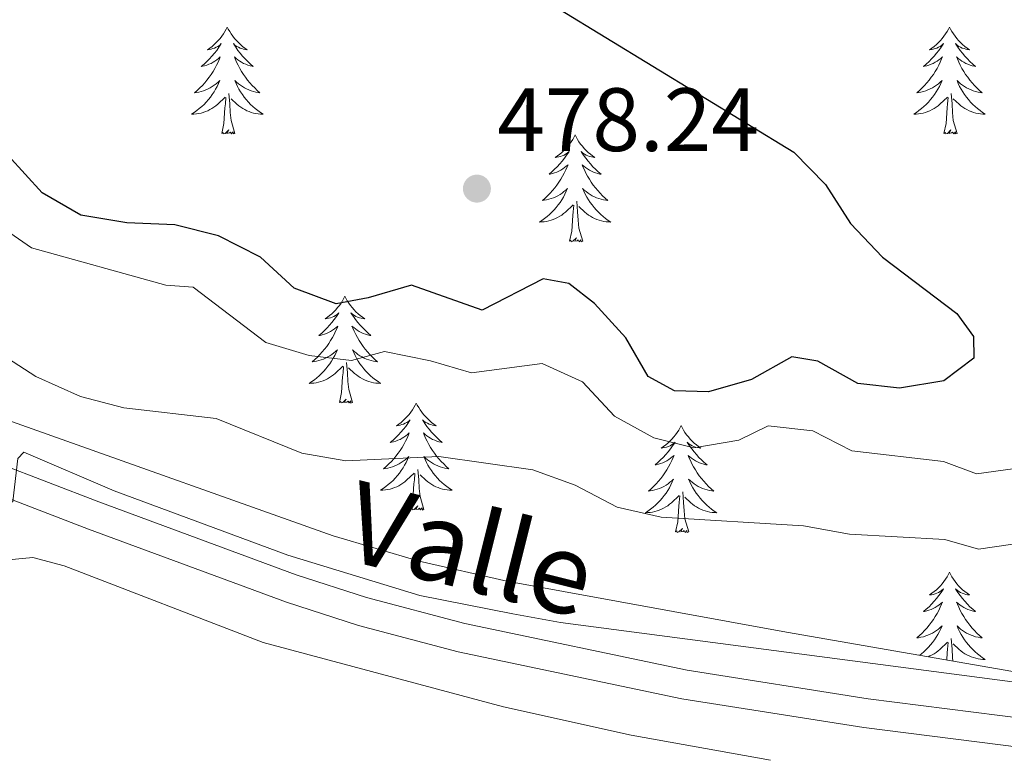
# Model space of a CAD drawing. Units: metres. Extents: x 565968 to 570452, y 705425 to 708439.
# Drawn here: x 569832 to 569941, y 707642 to 707724 of the extents above; entities that cross this region are included whole.
import ezdxf
from ezdxf.enums import TextEntityAlignment as Align

# ---------------------------------------------------------------- set-up
doc = ezdxf.new("R2010")
doc.units = ezdxf.units.M
doc.header["$MEASUREMENT"] = 0
doc.linetypes.add('DGN Style 3', pattern=[72.127734, 51.51981, -20.607924])
for name, color, linetype, lineweight in [('Carátula', 7, 'Continuous', 0), ('Elementos auxiliares', 7, 'Continuous', 0), ('Entidades rústicas y varios', 7, 'Continuous', 0), ('Relieve y altimetría', 7, 'Continuous', 0), ('Textos de rotulación', 7, 'Continuous', 0), ('Viales y ferrocarril', 7, 'Continuous', 0)]:
    doc.layers.add(name, color=color, linetype=linetype, lineweight=lineweight)
doc.styles.add('Style-arial', font='arial.shx', dxfattribs={"bigfont": 'arialbig.shx'})
doc.styles.add('Style-ariali', font='ariali.shx', dxfattribs={"bigfont": 'arialibig.shx'})

# ---------------------------------------------------------------- blocks, each defined once
blk = doc.blocks.new('5PATER')
at = {"layer": 'Relieve y altimetría', "linetype": 'Continuous', "lineweight": 0}
h = blk.add_hatch(color=250, dxfattribs=at)
edge = h.paths.add_edge_path()
edge.add_ellipse((0, 0), major_axis=(-1.1, -1.11), ratio=0.999422, start_angle=0, end_angle=360)

msp = doc.modelspace()

# ---------------------------------------------------------------- linework, layer by layer
at = {"layer": 'Carátula', "color": 7, "linetype": 'Continuous', "lineweight": 0}
msp.add_3dface([(565997.072, 705425.107), (570451.851, 705468.996), (570422.591, 708438.863), (565967.812, 708394.974)], dxfattribs=at)
at = {"layer": 'Elementos auxiliares', "color": 250, "linetype": 'Continuous', "lineweight": 0}
msp.add_3dface([(566866.31, 705827.76), (566844.13, 708141), (570266.61, 708174.73), (570289.93, 705861.49)], dxfattribs=at)
at = {"layer": 'Entidades rústicas y varios', "color": 92, "linetype": 'Continuous', "lineweight": 0, "flags": 128}
for points in [[(569854.801, 707723.265), (569854.69, 707723.046), (569854.535, 707722.771), (569854.367, 707722.505), (569854.185, 707722.248), (569853.991, 707722), (569853.784, 707721.762), (569853.565, 707721.536), (569853.335, 707721.32), (569853.095, 707721.117), (569852.844, 707720.926), (569852.584, 707720.748), (569852.783, 707720.771), (569852.986, 707720.809), (569853.185, 707720.864), (569853.38, 707720.933), (569853.569, 707721.018), (569853.75, 707721.117), (569853.924, 707721.229), (569854.129, 707721.42), (569854.088, 707721.355), (569853.858, 707721.01), (569853.615, 707720.674), (569853.359, 707720.348), (569853.091, 707720.032), (569852.811, 707719.727), (569852.519, 707719.433), (569852.216, 707719.15), (569851.903, 707718.879), (569852.027, 707718.902), (569852.273, 707718.96), (569852.515, 707719.033), (569852.751, 707719.121), (569852.982, 707719.224), (569853.205, 707719.342), (569853.421, 707719.473), (569853.628, 707719.618), (569853.825, 707719.775), (569854.012, 707719.945), (569853.924, 707719.723), (569853.768, 707719.362), (569853.597, 707719.008), (569853.412, 707718.661), (569853.212, 707718.321), (569853, 707717.99), (569852.773, 707717.668), (569852.534, 707717.356), (569852.283, 707717.053), (569852.019, 707716.761), (569851.744, 707716.48), (569851.457, 707716.21), (569851.16, 707715.952), (569851.356, 707715.977), (569851.623, 707716.024), (569851.886, 707716.087), (569852.145, 707716.166), (569852.4, 707716.26), (569852.648, 707716.368), (569852.889, 707716.491), (569853.123, 707716.629), (569853.348, 707716.779), (569853.564, 707716.943), (569853.77, 707717.119), (569853.965, 707717.307), (569853.824, 707716.98), (569853.669, 707716.659), (569853.5, 707716.345), (569853.317, 707716.04), (569853.12, 707715.743), (569852.91, 707715.455), (569852.687, 707715.177), (569852.452, 707714.909), (569852.206, 707714.651), (569851.948, 707714.406), (569851.679, 707714.172), (569851.4, 707713.95), (569851.111, 707713.741), (569850.821, 707713.55), (569851.086, 707713.559), (569851.349, 707713.584), (569851.611, 707713.625), (569851.87, 707713.682), (569852.125, 707713.754), (569852.375, 707713.841), (569852.619, 707713.944), (569852.857, 707714.06), (569853.087, 707714.191), (569853.309, 707714.336), (569853.522, 707714.494), (569853.725, 707714.664), (569854.573, 707715.463)], [(569854.801, 707723.265), (569854.912, 707723.046), (569855.067, 707722.771), (569855.235, 707722.505), (569855.417, 707722.248), (569855.611, 707722), (569855.818, 707721.762), (569856.037, 707721.536), (569856.267, 707721.32), (569856.507, 707721.117), (569856.758, 707720.926), (569857.018, 707720.748), (569856.819, 707720.771), (569856.616, 707720.809), (569856.417, 707720.864), (569856.222, 707720.933), (569856.033, 707721.018), (569855.852, 707721.117), (569855.678, 707721.229), (569855.473, 707721.42), (569855.514, 707721.355), (569855.744, 707721.01), (569855.987, 707720.674), (569856.243, 707720.348), (569856.511, 707720.032), (569856.791, 707719.727), (569857.083, 707719.433), (569857.386, 707719.15), (569857.699, 707718.879), (569857.575, 707718.902), (569857.329, 707718.96), (569857.087, 707719.033), (569856.851, 707719.121), (569856.62, 707719.224), (569856.397, 707719.342), (569856.181, 707719.473), (569855.974, 707719.618), (569855.777, 707719.775), (569855.59, 707719.945), (569855.678, 707719.723), (569855.834, 707719.362), (569856.005, 707719.008), (569856.19, 707718.661), (569856.39, 707718.321), (569856.602, 707717.99), (569856.829, 707717.668), (569857.068, 707717.356), (569857.319, 707717.053), (569857.583, 707716.761), (569857.858, 707716.48), (569858.145, 707716.21), (569858.442, 707715.952), (569858.246, 707715.977), (569857.979, 707716.024), (569857.716, 707716.087), (569857.457, 707716.166), (569857.202, 707716.26), (569856.954, 707716.368), (569856.713, 707716.491), (569856.479, 707716.629), (569856.254, 707716.779), (569856.038, 707716.943), (569855.832, 707717.119), (569855.637, 707717.307), (569855.778, 707716.98), (569855.933, 707716.659), (569856.102, 707716.345), (569856.285, 707716.04), (569856.482, 707715.743), (569856.692, 707715.455), (569856.915, 707715.177), (569857.15, 707714.909), (569857.396, 707714.651), (569857.654, 707714.406), (569857.923, 707714.172), (569858.202, 707713.95), (569858.491, 707713.741), (569858.781, 707713.55), (569858.516, 707713.559), (569858.253, 707713.584), (569857.991, 707713.625), (569857.732, 707713.682), (569857.477, 707713.754), (569857.227, 707713.841), (569856.983, 707713.944), (569856.745, 707714.06), (569856.515, 707714.191), (569856.293, 707714.336), (569856.08, 707714.494), (569855.877, 707714.664), (569855.219, 707715.284)], [(569935.306, 707723.265), (569935.195, 707723.046), (569935.04, 707722.771), (569934.872, 707722.505), (569934.69, 707722.248), (569934.496, 707722), (569934.289, 707721.762), (569934.07, 707721.536), (569933.84, 707721.32), (569933.6, 707721.117), (569933.349, 707720.926), (569933.089, 707720.748), (569933.288, 707720.771), (569933.491, 707720.809), (569933.69, 707720.864), (569933.885, 707720.933), (569934.074, 707721.018), (569934.255, 707721.117), (569934.429, 707721.229), (569934.634, 707721.42), (569934.593, 707721.355), (569934.363, 707721.01), (569934.12, 707720.674), (569933.864, 707720.348), (569933.596, 707720.032), (569933.316, 707719.727), (569933.024, 707719.433), (569932.721, 707719.15), (569932.408, 707718.879), (569932.532, 707718.902), (569932.778, 707718.96), (569933.02, 707719.033), (569933.256, 707719.121), (569933.487, 707719.224), (569933.71, 707719.342), (569933.926, 707719.473), (569934.133, 707719.618), (569934.33, 707719.775), (569934.517, 707719.945), (569934.429, 707719.723), (569934.273, 707719.362), (569934.102, 707719.008), (569933.917, 707718.661), (569933.717, 707718.321), (569933.505, 707717.99), (569933.278, 707717.668), (569933.039, 707717.356), (569932.788, 707717.053), (569932.524, 707716.761), (569932.249, 707716.48), (569931.962, 707716.21), (569931.665, 707715.952), (569931.861, 707715.977), (569932.128, 707716.024), (569932.391, 707716.087), (569932.65, 707716.166), (569932.905, 707716.26), (569933.153, 707716.368), (569933.394, 707716.491), (569933.628, 707716.629), (569933.853, 707716.779), (569934.069, 707716.943), (569934.275, 707717.119), (569934.47, 707717.307), (569934.329, 707716.98), (569934.174, 707716.659), (569934.005, 707716.345), (569933.822, 707716.04), (569933.625, 707715.743), (569933.415, 707715.455), (569933.192, 707715.177), (569932.957, 707714.909), (569932.711, 707714.651), (569932.453, 707714.406), (569932.184, 707714.172), (569931.905, 707713.95), (569931.616, 707713.741), (569931.326, 707713.55), (569931.591, 707713.559), (569931.854, 707713.584), (569932.116, 707713.625), (569932.375, 707713.682), (569932.63, 707713.754), (569932.88, 707713.841), (569933.124, 707713.944), (569933.362, 707714.06), (569933.592, 707714.191), (569933.814, 707714.336), (569934.027, 707714.494), (569934.23, 707714.664), (569935.078, 707715.463)], [(569935.306, 707723.265), (569935.417, 707723.046), (569935.572, 707722.771), (569935.74, 707722.505), (569935.922, 707722.248), (569936.116, 707722), (569936.323, 707721.762), (569936.542, 707721.536), (569936.772, 707721.32), (569937.012, 707721.117), (569937.263, 707720.926), (569937.523, 707720.748), (569937.324, 707720.771), (569937.121, 707720.809), (569936.922, 707720.864), (569936.727, 707720.933), (569936.538, 707721.018), (569936.357, 707721.117), (569936.183, 707721.229), (569935.978, 707721.42), (569936.019, 707721.355), (569936.249, 707721.01), (569936.492, 707720.674), (569936.748, 707720.348), (569937.016, 707720.032), (569937.296, 707719.727), (569937.588, 707719.433), (569937.891, 707719.15), (569938.204, 707718.879), (569938.08, 707718.902), (569937.834, 707718.96), (569937.592, 707719.033), (569937.356, 707719.121), (569937.125, 707719.224), (569936.902, 707719.342), (569936.686, 707719.473), (569936.479, 707719.618), (569936.282, 707719.775), (569936.095, 707719.945), (569936.183, 707719.723), (569936.339, 707719.362), (569936.51, 707719.008), (569936.695, 707718.661), (569936.895, 707718.321), (569937.107, 707717.99), (569937.334, 707717.668), (569937.573, 707717.356), (569937.824, 707717.053), (569938.088, 707716.761), (569938.363, 707716.48), (569938.65, 707716.21), (569938.947, 707715.952), (569938.751, 707715.977), (569938.484, 707716.024), (569938.221, 707716.087), (569937.962, 707716.166), (569937.707, 707716.26), (569937.459, 707716.368), (569937.218, 707716.491), (569936.984, 707716.629), (569936.759, 707716.779), (569936.543, 707716.943), (569936.337, 707717.119), (569936.142, 707717.307), (569936.283, 707716.98), (569936.438, 707716.659), (569936.607, 707716.345), (569936.79, 707716.04), (569936.987, 707715.743), (569937.197, 707715.455), (569937.42, 707715.177), (569937.655, 707714.909), (569937.901, 707714.651), (569938.159, 707714.406), (569938.428, 707714.172), (569938.707, 707713.95), (569938.996, 707713.741), (569939.286, 707713.55), (569939.021, 707713.559), (569938.758, 707713.584), (569938.496, 707713.625), (569938.237, 707713.682), (569937.982, 707713.754), (569937.732, 707713.841), (569937.488, 707713.944), (569937.25, 707714.06), (569937.02, 707714.191), (569936.798, 707714.336), (569936.585, 707714.494), (569936.382, 707714.664), (569935.724, 707715.284)], [(569855.652, 707711.414), (569855.223, 707712.854), (569855.132, 707713.758), (569855.086, 707714.707), (569854.984, 707715.871)], [(569936.157, 707711.414), (569935.728, 707712.854), (569935.637, 707713.758), (569935.591, 707714.707), (569935.489, 707715.871)], [(569854.182, 707711.414), (569854.427, 707712.532), (569854.54, 707714.274), (569854.588, 707714.707), (569854.651, 707715.43)], [(569934.687, 707711.414), (569934.932, 707712.532), (569935.045, 707714.274), (569935.093, 707714.707), (569935.156, 707715.43)], [(569855.652, 707711.414), (569855.478, 707711.346), (569855.459, 707711.585), (569855.269, 707711.363), (569855.148, 707711.566), (569855.027, 707711.458), (569854.757, 707711.404), (569854.953, 707711.797), (569854.568, 707711.417), (569854.38, 707711.363), (569854.339, 707711.525), (569854.182, 707711.414)], [(569936.157, 707711.414), (569935.983, 707711.346), (569935.964, 707711.585), (569935.774, 707711.363), (569935.653, 707711.566), (569935.532, 707711.458), (569935.262, 707711.404), (569935.458, 707711.797), (569935.073, 707711.417), (569934.885, 707711.363), (569934.844, 707711.525), (569934.687, 707711.414)], [(569893.567, 707711.24), (569893.456, 707711.021), (569893.301, 707710.746), (569893.133, 707710.48), (569892.951, 707710.223), (569892.757, 707709.975), (569892.55, 707709.737), (569892.331, 707709.511), (569892.101, 707709.295), (569891.861, 707709.092), (569891.61, 707708.901), (569891.35, 707708.723), (569891.549, 707708.746), (569891.752, 707708.784), (569891.951, 707708.839), (569892.146, 707708.908), (569892.335, 707708.993), (569892.516, 707709.092), (569892.69, 707709.204), (569892.895, 707709.395), (569892.854, 707709.33), (569892.624, 707708.985), (569892.381, 707708.649), (569892.125, 707708.323), (569891.857, 707708.007), (569891.577, 707707.702), (569891.285, 707707.408), (569890.982, 707707.125), (569890.669, 707706.854), (569890.793, 707706.877), (569891.039, 707706.935), (569891.281, 707707.008), (569891.517, 707707.096), (569891.748, 707707.199), (569891.971, 707707.317), (569892.187, 707707.448), (569892.394, 707707.593), (569892.591, 707707.75), (569892.778, 707707.92), (569892.69, 707707.698), (569892.534, 707707.337), (569892.363, 707706.983), (569892.178, 707706.636), (569891.978, 707706.296), (569891.766, 707705.965), (569891.539, 707705.643), (569891.3, 707705.331), (569891.049, 707705.028), (569890.785, 707704.736), (569890.51, 707704.455), (569890.223, 707704.185), (569889.926, 707703.927), (569890.122, 707703.952), (569890.389, 707703.999), (569890.652, 707704.062), (569890.911, 707704.141), (569891.166, 707704.235), (569891.414, 707704.343), (569891.655, 707704.466), (569891.889, 707704.604), (569892.114, 707704.754), (569892.33, 707704.918), (569892.536, 707705.094), (569892.731, 707705.282), (569892.59, 707704.955), (569892.435, 707704.634), (569892.266, 707704.32), (569892.083, 707704.015), (569891.886, 707703.718), (569891.676, 707703.43), (569891.453, 707703.152), (569891.218, 707702.884), (569890.972, 707702.626), (569890.714, 707702.381), (569890.445, 707702.147), (569890.166, 707701.925), (569889.877, 707701.716), (569889.587, 707701.525), (569889.852, 707701.534), (569890.115, 707701.559), (569890.377, 707701.6), (569890.636, 707701.657), (569890.891, 707701.729), (569891.141, 707701.816), (569891.385, 707701.919), (569891.623, 707702.035), (569891.853, 707702.166), (569892.075, 707702.311), (569892.288, 707702.469), (569892.491, 707702.639), (569893.339, 707703.438)], [(569893.567, 707711.24), (569893.678, 707711.021), (569893.833, 707710.746), (569894.001, 707710.48), (569894.183, 707710.223), (569894.377, 707709.975), (569894.584, 707709.737), (569894.803, 707709.511), (569895.033, 707709.295), (569895.273, 707709.092), (569895.524, 707708.901), (569895.784, 707708.723), (569895.585, 707708.746), (569895.382, 707708.784), (569895.183, 707708.839), (569894.988, 707708.908), (569894.799, 707708.993), (569894.618, 707709.092), (569894.444, 707709.204), (569894.239, 707709.395), (569894.28, 707709.33), (569894.51, 707708.985), (569894.753, 707708.649), (569895.009, 707708.323), (569895.277, 707708.007), (569895.557, 707707.702), (569895.849, 707707.408), (569896.152, 707707.125), (569896.465, 707706.854), (569896.341, 707706.877), (569896.095, 707706.935), (569895.853, 707707.008), (569895.617, 707707.096), (569895.386, 707707.199), (569895.163, 707707.317), (569894.947, 707707.448), (569894.74, 707707.593), (569894.543, 707707.75), (569894.356, 707707.92), (569894.444, 707707.698), (569894.6, 707707.337), (569894.771, 707706.983), (569894.956, 707706.636), (569895.156, 707706.296), (569895.368, 707705.965), (569895.595, 707705.643), (569895.834, 707705.331), (569896.085, 707705.028), (569896.349, 707704.736), (569896.624, 707704.455), (569896.911, 707704.185), (569897.208, 707703.927), (569897.012, 707703.952), (569896.745, 707703.999), (569896.482, 707704.062), (569896.223, 707704.141), (569895.968, 707704.235), (569895.72, 707704.343), (569895.479, 707704.466), (569895.245, 707704.604), (569895.02, 707704.754), (569894.804, 707704.918), (569894.598, 707705.094), (569894.403, 707705.282), (569894.544, 707704.955), (569894.699, 707704.634), (569894.868, 707704.32), (569895.051, 707704.015), (569895.248, 707703.718), (569895.458, 707703.43), (569895.681, 707703.152), (569895.916, 707702.884), (569896.162, 707702.626), (569896.42, 707702.381), (569896.689, 707702.147), (569896.968, 707701.925), (569897.257, 707701.716), (569897.547, 707701.525), (569897.282, 707701.534), (569897.019, 707701.559), (569896.757, 707701.6), (569896.498, 707701.657), (569896.243, 707701.729), (569895.993, 707701.816), (569895.749, 707701.919), (569895.511, 707702.035), (569895.281, 707702.166), (569895.059, 707702.311), (569894.846, 707702.469), (569894.643, 707702.639), (569893.985, 707703.259)], [(569894.418, 707699.389), (569893.989, 707700.829), (569893.898, 707701.733), (569893.852, 707702.682), (569893.75, 707703.846)], [(569892.948, 707699.389), (569893.193, 707700.507), (569893.306, 707702.249), (569893.354, 707702.682), (569893.417, 707703.405)], [(569894.418, 707699.389), (569894.244, 707699.321), (569894.225, 707699.56), (569894.035, 707699.338), (569893.914, 707699.541), (569893.793, 707699.433), (569893.523, 707699.379), (569893.719, 707699.772), (569893.334, 707699.392), (569893.146, 707699.338), (569893.105, 707699.5), (569892.948, 707699.389)], [(569867.909, 707693.254), (569867.798, 707693.035), (569867.643, 707692.76), (569867.475, 707692.494), (569867.293, 707692.237), (569867.099, 707691.989), (569866.892, 707691.751), (569866.673, 707691.525), (569866.443, 707691.309), (569866.203, 707691.106), (569865.952, 707690.915), (569865.692, 707690.737), (569865.891, 707690.76), (569866.094, 707690.798), (569866.293, 707690.853), (569866.488, 707690.922), (569866.677, 707691.007), (569866.858, 707691.106), (569867.032, 707691.218), (569867.237, 707691.409), (569867.196, 707691.344), (569866.966, 707690.999), (569866.723, 707690.663), (569866.467, 707690.337), (569866.199, 707690.021), (569865.919, 707689.716), (569865.627, 707689.422), (569865.324, 707689.139), (569865.011, 707688.868), (569865.135, 707688.891), (569865.381, 707688.949), (569865.623, 707689.022), (569865.859, 707689.11), (569866.09, 707689.213), (569866.313, 707689.331), (569866.529, 707689.462), (569866.736, 707689.607), (569866.933, 707689.764), (569867.12, 707689.934), (569867.032, 707689.712), (569866.876, 707689.351), (569866.705, 707688.997), (569866.52, 707688.65), (569866.32, 707688.31), (569866.108, 707687.979), (569865.881, 707687.657), (569865.642, 707687.345), (569865.391, 707687.042), (569865.127, 707686.75), (569864.852, 707686.469), (569864.565, 707686.199), (569864.268, 707685.941), (569864.464, 707685.966), (569864.731, 707686.013), (569864.994, 707686.076), (569865.253, 707686.155), (569865.508, 707686.249), (569865.756, 707686.357), (569865.997, 707686.48), (569866.231, 707686.618), (569866.456, 707686.768), (569866.672, 707686.932), (569866.878, 707687.108), (569867.073, 707687.296), (569866.932, 707686.969), (569866.777, 707686.648), (569866.608, 707686.334), (569866.425, 707686.029), (569866.228, 707685.732), (569866.018, 707685.444), (569865.795, 707685.166), (569865.56, 707684.898), (569865.314, 707684.64), (569865.056, 707684.395), (569864.787, 707684.161), (569864.508, 707683.939), (569864.219, 707683.73), (569863.929, 707683.539), (569864.194, 707683.548), (569864.457, 707683.573), (569864.719, 707683.614), (569864.978, 707683.671), (569865.233, 707683.743), (569865.483, 707683.83), (569865.727, 707683.933), (569865.965, 707684.049), (569866.195, 707684.18), (569866.417, 707684.325), (569866.63, 707684.483), (569866.833, 707684.653), (569867.681, 707685.452)], [(569867.909, 707693.254), (569868.02, 707693.035), (569868.175, 707692.76), (569868.343, 707692.494), (569868.525, 707692.237), (569868.719, 707691.989), (569868.926, 707691.751), (569869.145, 707691.525), (569869.375, 707691.309), (569869.615, 707691.106), (569869.866, 707690.915), (569870.126, 707690.737), (569869.927, 707690.76), (569869.724, 707690.798), (569869.525, 707690.853), (569869.33, 707690.922), (569869.141, 707691.007), (569868.96, 707691.106), (569868.786, 707691.218), (569868.581, 707691.409), (569868.622, 707691.344), (569868.852, 707690.999), (569869.095, 707690.663), (569869.351, 707690.337), (569869.619, 707690.021), (569869.899, 707689.716), (569870.191, 707689.422), (569870.494, 707689.139), (569870.807, 707688.868), (569870.683, 707688.891), (569870.437, 707688.949), (569870.195, 707689.022), (569869.959, 707689.11), (569869.728, 707689.213), (569869.505, 707689.331), (569869.289, 707689.462), (569869.082, 707689.607), (569868.885, 707689.764), (569868.698, 707689.934), (569868.786, 707689.712), (569868.942, 707689.351), (569869.113, 707688.997), (569869.298, 707688.65), (569869.498, 707688.31), (569869.71, 707687.979), (569869.937, 707687.657), (569870.176, 707687.345), (569870.427, 707687.042), (569870.691, 707686.75), (569870.966, 707686.469), (569871.253, 707686.199), (569871.55, 707685.941), (569871.354, 707685.966), (569871.087, 707686.013), (569870.824, 707686.076), (569870.565, 707686.155), (569870.31, 707686.249), (569870.062, 707686.357), (569869.821, 707686.48), (569869.587, 707686.618), (569869.362, 707686.768), (569869.146, 707686.932), (569868.94, 707687.108), (569868.745, 707687.296), (569868.886, 707686.969), (569869.041, 707686.648), (569869.21, 707686.334), (569869.393, 707686.029), (569869.59, 707685.732), (569869.8, 707685.444), (569870.023, 707685.166), (569870.258, 707684.898), (569870.504, 707684.64), (569870.762, 707684.395), (569871.031, 707684.161), (569871.31, 707683.939), (569871.599, 707683.73), (569871.889, 707683.539), (569871.624, 707683.548), (569871.361, 707683.573), (569871.099, 707683.614), (569870.84, 707683.671), (569870.585, 707683.743), (569870.335, 707683.83), (569870.091, 707683.933), (569869.853, 707684.049), (569869.623, 707684.18), (569869.401, 707684.325), (569869.188, 707684.483), (569868.985, 707684.653), (569868.327, 707685.273)], [(569867.29, 707681.403), (569867.535, 707682.521), (569867.648, 707684.263), (569867.696, 707684.696), (569867.759, 707685.419)], [(569868.76, 707681.403), (569868.331, 707682.843), (569868.24, 707683.747), (569868.194, 707684.696), (569868.092, 707685.86)], [(569868.76, 707681.403), (569868.586, 707681.335), (569868.567, 707681.574), (569868.377, 707681.352), (569868.256, 707681.555), (569868.135, 707681.447), (569867.865, 707681.393), (569868.061, 707681.786), (569867.676, 707681.406), (569867.488, 707681.352), (569867.447, 707681.514), (569867.29, 707681.403)], [(569875.869, 707681.335), (569875.758, 707681.116), (569875.603, 707680.841), (569875.435, 707680.575), (569875.253, 707680.318), (569875.059, 707680.07), (569874.852, 707679.832), (569874.633, 707679.606), (569874.403, 707679.39), (569874.163, 707679.187), (569873.912, 707678.996), (569873.652, 707678.818), (569873.851, 707678.841), (569874.054, 707678.879), (569874.253, 707678.934), (569874.448, 707679.003), (569874.637, 707679.088), (569874.818, 707679.187), (569874.992, 707679.299), (569875.197, 707679.49), (569875.156, 707679.425), (569874.926, 707679.08), (569874.683, 707678.744), (569874.427, 707678.418), (569874.159, 707678.102), (569873.879, 707677.797), (569873.587, 707677.503), (569873.284, 707677.22), (569872.971, 707676.949), (569873.095, 707676.972), (569873.341, 707677.03), (569873.583, 707677.103), (569873.819, 707677.191), (569874.05, 707677.294), (569874.273, 707677.412), (569874.489, 707677.543), (569874.696, 707677.688), (569874.893, 707677.845), (569875.08, 707678.015), (569874.992, 707677.793), (569874.836, 707677.432), (569874.665, 707677.078), (569874.48, 707676.731), (569874.28, 707676.391), (569874.068, 707676.06), (569873.841, 707675.738), (569873.602, 707675.426), (569873.351, 707675.123), (569873.087, 707674.831), (569872.812, 707674.55), (569872.525, 707674.28), (569872.228, 707674.022), (569872.424, 707674.047), (569872.691, 707674.094), (569872.954, 707674.157), (569873.213, 707674.236), (569873.468, 707674.33), (569873.716, 707674.438), (569873.957, 707674.561), (569874.191, 707674.699), (569874.416, 707674.849), (569874.632, 707675.013), (569874.838, 707675.189), (569875.033, 707675.377), (569874.892, 707675.05), (569874.737, 707674.729), (569874.568, 707674.415), (569874.385, 707674.11), (569874.188, 707673.813), (569873.978, 707673.525), (569873.755, 707673.247), (569873.52, 707672.979), (569873.274, 707672.721), (569873.016, 707672.476), (569872.747, 707672.242), (569872.468, 707672.02), (569872.179, 707671.811), (569871.889, 707671.62), (569872.154, 707671.629), (569872.417, 707671.654), (569872.679, 707671.695), (569872.938, 707671.752), (569873.193, 707671.824), (569873.443, 707671.911), (569873.687, 707672.014), (569873.925, 707672.13), (569874.155, 707672.261), (569874.377, 707672.406), (569874.59, 707672.564), (569874.793, 707672.734), (569875.641, 707673.533)], [(569875.869, 707681.335), (569875.98, 707681.116), (569876.135, 707680.841), (569876.303, 707680.575), (569876.485, 707680.318), (569876.679, 707680.07), (569876.886, 707679.832), (569877.105, 707679.606), (569877.335, 707679.39), (569877.575, 707679.187), (569877.826, 707678.996), (569878.086, 707678.818), (569877.887, 707678.841), (569877.684, 707678.879), (569877.485, 707678.934), (569877.29, 707679.003), (569877.101, 707679.088), (569876.92, 707679.187), (569876.746, 707679.299), (569876.541, 707679.49), (569876.582, 707679.425), (569876.812, 707679.08), (569877.055, 707678.744), (569877.311, 707678.418), (569877.579, 707678.102), (569877.859, 707677.797), (569878.151, 707677.503), (569878.454, 707677.22), (569878.767, 707676.949), (569878.643, 707676.972), (569878.397, 707677.03), (569878.155, 707677.103), (569877.919, 707677.191), (569877.688, 707677.294), (569877.465, 707677.412), (569877.249, 707677.543), (569877.042, 707677.688), (569876.845, 707677.845), (569876.658, 707678.015), (569876.746, 707677.793), (569876.902, 707677.432), (569877.073, 707677.078), (569877.258, 707676.731), (569877.458, 707676.391), (569877.67, 707676.06), (569877.897, 707675.738), (569878.136, 707675.426), (569878.387, 707675.123), (569878.651, 707674.831), (569878.926, 707674.55), (569879.213, 707674.28), (569879.51, 707674.022), (569879.314, 707674.047), (569879.047, 707674.094), (569878.784, 707674.157), (569878.525, 707674.236), (569878.27, 707674.33), (569878.022, 707674.438), (569877.781, 707674.561), (569877.547, 707674.699), (569877.322, 707674.849), (569877.106, 707675.013), (569876.9, 707675.189), (569876.705, 707675.377), (569876.846, 707675.05), (569877.001, 707674.729), (569877.17, 707674.415), (569877.353, 707674.11), (569877.55, 707673.813), (569877.76, 707673.525), (569877.983, 707673.247), (569878.218, 707672.979), (569878.464, 707672.721), (569878.722, 707672.476), (569878.991, 707672.242), (569879.27, 707672.02), (569879.559, 707671.811), (569879.849, 707671.62), (569879.584, 707671.629), (569879.321, 707671.654), (569879.059, 707671.695), (569878.8, 707671.752), (569878.545, 707671.824), (569878.295, 707671.911), (569878.051, 707672.014), (569877.813, 707672.13), (569877.583, 707672.261), (569877.361, 707672.406), (569877.148, 707672.564), (569876.945, 707672.734), (569876.287, 707673.354)], [(569905.384, 707678.827), (569905.273, 707678.608), (569905.118, 707678.333), (569904.95, 707678.067), (569904.768, 707677.81), (569904.574, 707677.562), (569904.367, 707677.324), (569904.148, 707677.098), (569903.918, 707676.882), (569903.678, 707676.679), (569903.427, 707676.488), (569903.167, 707676.31), (569903.366, 707676.333), (569903.569, 707676.371), (569903.768, 707676.426), (569903.963, 707676.495), (569904.152, 707676.58), (569904.333, 707676.679), (569904.507, 707676.791), (569904.712, 707676.982), (569904.671, 707676.917), (569904.441, 707676.572), (569904.198, 707676.236), (569903.942, 707675.91), (569903.674, 707675.594), (569903.394, 707675.289), (569903.102, 707674.995), (569902.799, 707674.712), (569902.486, 707674.441), (569902.61, 707674.464), (569902.856, 707674.522), (569903.098, 707674.595), (569903.334, 707674.683), (569903.565, 707674.786), (569903.788, 707674.904), (569904.004, 707675.035), (569904.211, 707675.18), (569904.408, 707675.337), (569904.595, 707675.507), (569904.507, 707675.285), (569904.351, 707674.924), (569904.18, 707674.57), (569903.995, 707674.223), (569903.795, 707673.883), (569903.583, 707673.552), (569903.356, 707673.23), (569903.117, 707672.918), (569902.866, 707672.615), (569902.602, 707672.323), (569902.327, 707672.042), (569902.04, 707671.772), (569901.743, 707671.514), (569901.939, 707671.539), (569902.206, 707671.586), (569902.469, 707671.649), (569902.728, 707671.728), (569902.983, 707671.822), (569903.231, 707671.93), (569903.472, 707672.053), (569903.706, 707672.191), (569903.931, 707672.341), (569904.147, 707672.505), (569904.353, 707672.681), (569904.548, 707672.869), (569904.407, 707672.542), (569904.252, 707672.221), (569904.083, 707671.907), (569903.9, 707671.602), (569903.703, 707671.305), (569903.493, 707671.017), (569903.27, 707670.739), (569903.035, 707670.471), (569902.789, 707670.213), (569902.531, 707669.968), (569902.262, 707669.734), (569901.983, 707669.512), (569901.694, 707669.303), (569901.404, 707669.112), (569901.669, 707669.121), (569901.932, 707669.146), (569902.194, 707669.187), (569902.453, 707669.244), (569902.708, 707669.316), (569902.958, 707669.403), (569903.202, 707669.506), (569903.44, 707669.622), (569903.67, 707669.753), (569903.892, 707669.898), (569904.105, 707670.056), (569904.308, 707670.226), (569905.156, 707671.025)], [(569905.384, 707678.827), (569905.495, 707678.608), (569905.65, 707678.333), (569905.818, 707678.067), (569906, 707677.81), (569906.194, 707677.562), (569906.401, 707677.324), (569906.62, 707677.098), (569906.85, 707676.882), (569907.09, 707676.679), (569907.341, 707676.488), (569907.601, 707676.31), (569907.402, 707676.333), (569907.199, 707676.371), (569907, 707676.426), (569906.805, 707676.495), (569906.616, 707676.58), (569906.435, 707676.679), (569906.261, 707676.791), (569906.056, 707676.982), (569906.097, 707676.917), (569906.327, 707676.572), (569906.57, 707676.236), (569906.826, 707675.91), (569907.094, 707675.594), (569907.374, 707675.289), (569907.666, 707674.995), (569907.969, 707674.712), (569908.282, 707674.441), (569908.158, 707674.464), (569907.912, 707674.522), (569907.67, 707674.595), (569907.434, 707674.683), (569907.203, 707674.786), (569906.98, 707674.904), (569906.764, 707675.035), (569906.557, 707675.18), (569906.36, 707675.337), (569906.173, 707675.507), (569906.261, 707675.285), (569906.417, 707674.924), (569906.588, 707674.57), (569906.773, 707674.223), (569906.973, 707673.883), (569907.185, 707673.552), (569907.412, 707673.23), (569907.651, 707672.918), (569907.902, 707672.615), (569908.166, 707672.323), (569908.441, 707672.042), (569908.728, 707671.772), (569909.025, 707671.514), (569908.829, 707671.539), (569908.562, 707671.586), (569908.299, 707671.649), (569908.04, 707671.728), (569907.785, 707671.822), (569907.537, 707671.93), (569907.296, 707672.053), (569907.062, 707672.191), (569906.837, 707672.341), (569906.621, 707672.505), (569906.415, 707672.681), (569906.22, 707672.869), (569906.361, 707672.542), (569906.516, 707672.221), (569906.685, 707671.907), (569906.868, 707671.602), (569907.065, 707671.305), (569907.275, 707671.017), (569907.498, 707670.739), (569907.733, 707670.471), (569907.979, 707670.213), (569908.237, 707669.968), (569908.506, 707669.734), (569908.785, 707669.512), (569909.074, 707669.303), (569909.364, 707669.112), (569909.099, 707669.121), (569908.836, 707669.146), (569908.574, 707669.187), (569908.315, 707669.244), (569908.06, 707669.316), (569907.81, 707669.403), (569907.566, 707669.506), (569907.328, 707669.622), (569907.098, 707669.753), (569906.876, 707669.898), (569906.663, 707670.056), (569906.46, 707670.226), (569905.802, 707670.846)], [(569875.25, 707669.484), (569875.495, 707670.602), (569875.608, 707672.344), (569875.656, 707672.777), (569875.719, 707673.5)], [(569876.72, 707669.484), (569876.291, 707670.924), (569876.2, 707671.828), (569876.154, 707672.777), (569876.052, 707673.941)], [(569904.765, 707666.976), (569905.01, 707668.094), (569905.123, 707669.836), (569905.171, 707670.269), (569905.234, 707670.992)], [(569906.235, 707666.976), (569905.806, 707668.416), (569905.715, 707669.32), (569905.669, 707670.269), (569905.567, 707671.433)], [(569876.72, 707669.484), (569876.546, 707669.416), (569876.527, 707669.655), (569876.337, 707669.433), (569876.216, 707669.636), (569876.095, 707669.528), (569875.825, 707669.474), (569876.021, 707669.867), (569875.636, 707669.487), (569875.448, 707669.433), (569875.407, 707669.595), (569875.25, 707669.484)], [(569906.235, 707666.976), (569906.061, 707666.908), (569906.042, 707667.147), (569905.852, 707666.925), (569905.731, 707667.128), (569905.61, 707667.02), (569905.34, 707666.966), (569905.536, 707667.359), (569905.151, 707666.979), (569904.963, 707666.925), (569904.922, 707667.087), (569904.765, 707666.976)], [(569935.306, 707662.467), (569935.195, 707662.248), (569935.04, 707661.973), (569934.872, 707661.707), (569934.69, 707661.45), (569934.496, 707661.202), (569934.289, 707660.964), (569934.07, 707660.738), (569933.84, 707660.522), (569933.6, 707660.319), (569933.349, 707660.128), (569933.089, 707659.95), (569933.288, 707659.973), (569933.491, 707660.011), (569933.69, 707660.066), (569933.885, 707660.135), (569934.074, 707660.22), (569934.255, 707660.319), (569934.429, 707660.431), (569934.634, 707660.622), (569934.593, 707660.557), (569934.363, 707660.212), (569934.12, 707659.876), (569933.864, 707659.55), (569933.596, 707659.234), (569933.316, 707658.929), (569933.024, 707658.635), (569932.721, 707658.352), (569932.408, 707658.081), (569932.532, 707658.104), (569932.778, 707658.162), (569933.02, 707658.235), (569933.256, 707658.323), (569933.487, 707658.426), (569933.71, 707658.544), (569933.926, 707658.675), (569934.133, 707658.82), (569934.33, 707658.977), (569934.517, 707659.147), (569934.429, 707658.925), (569934.273, 707658.564), (569934.102, 707658.21), (569933.917, 707657.863), (569933.717, 707657.523), (569933.505, 707657.192), (569933.278, 707656.87), (569933.039, 707656.558), (569932.788, 707656.255), (569932.524, 707655.963), (569932.249, 707655.682), (569931.962, 707655.412), (569931.665, 707655.154), (569931.861, 707655.179), (569932.128, 707655.226), (569932.391, 707655.289), (569932.65, 707655.368), (569932.905, 707655.462), (569933.153, 707655.57), (569933.394, 707655.693), (569933.628, 707655.831), (569933.853, 707655.981), (569934.069, 707656.145), (569934.275, 707656.321), (569934.47, 707656.509), (569934.329, 707656.182), (569934.174, 707655.861), (569934.005, 707655.547), (569933.822, 707655.242), (569933.625, 707654.945), (569933.415, 707654.657), (569933.192, 707654.379), (569932.957, 707654.111), (569932.711, 707653.853), (569932.453, 707653.608), (569932.184, 707653.374), (569931.989, 707653.219)], [(569935.306, 707662.467), (569935.417, 707662.248), (569935.572, 707661.973), (569935.74, 707661.707), (569935.922, 707661.45), (569936.116, 707661.202), (569936.323, 707660.964), (569936.542, 707660.738), (569936.772, 707660.522), (569937.012, 707660.319), (569937.263, 707660.128), (569937.523, 707659.95), (569937.324, 707659.973), (569937.121, 707660.011), (569936.922, 707660.066), (569936.727, 707660.135), (569936.538, 707660.22), (569936.357, 707660.319), (569936.183, 707660.431), (569935.978, 707660.622), (569936.019, 707660.557), (569936.249, 707660.212), (569936.492, 707659.876), (569936.748, 707659.55), (569937.016, 707659.234), (569937.296, 707658.929), (569937.588, 707658.635), (569937.891, 707658.352), (569938.204, 707658.081), (569938.08, 707658.104), (569937.834, 707658.162), (569937.592, 707658.235), (569937.356, 707658.323), (569937.125, 707658.426), (569936.902, 707658.544), (569936.686, 707658.675), (569936.479, 707658.82), (569936.282, 707658.977), (569936.095, 707659.147), (569936.183, 707658.925), (569936.339, 707658.564), (569936.51, 707658.21), (569936.695, 707657.863), (569936.895, 707657.523), (569937.107, 707657.192), (569937.334, 707656.87), (569937.573, 707656.558), (569937.824, 707656.255), (569938.088, 707655.963), (569938.363, 707655.682), (569938.65, 707655.412), (569938.947, 707655.154), (569938.751, 707655.179), (569938.484, 707655.226), (569938.221, 707655.289), (569937.962, 707655.368), (569937.707, 707655.462), (569937.459, 707655.57), (569937.218, 707655.693), (569936.984, 707655.831), (569936.759, 707655.981), (569936.543, 707656.145), (569936.337, 707656.321), (569936.142, 707656.509), (569936.283, 707656.182), (569936.438, 707655.861), (569936.607, 707655.547), (569936.79, 707655.242), (569936.987, 707654.945), (569937.197, 707654.657), (569937.42, 707654.379), (569937.655, 707654.111), (569937.901, 707653.853), (569938.159, 707653.608), (569938.428, 707653.374), (569938.707, 707653.152), (569938.996, 707652.943), (569939.286, 707652.752), (569939.021, 707652.761), (569938.758, 707652.786), (569938.496, 707652.827), (569938.237, 707652.884), (569937.982, 707652.956), (569937.732, 707653.043), (569937.488, 707653.146), (569937.25, 707653.262), (569937.02, 707653.393), (569936.798, 707653.538), (569936.585, 707653.696), (569936.382, 707653.866), (569935.724, 707654.486)], [(569932.914, 707653.057), (569933.124, 707653.146), (569933.362, 707653.262), (569933.592, 707653.393), (569933.814, 707653.538), (569934.027, 707653.696), (569934.23, 707653.866), (569935.078, 707654.665)], [(569934.994, 707652.694), (569935.045, 707653.476), (569935.093, 707653.909), (569935.156, 707654.632)], [(569935.676, 707652.575), (569935.637, 707652.96), (569935.591, 707653.909), (569935.489, 707655.073)]]:
    msp.add_lwpolyline(points, dxfattribs=at)
at = {"layer": 'Entidades rústicas y varios', "color": 92, "linetype": 'Continuous', "lineweight": 0, "ltscale": 0.5}
msp.add_polyline3d([(569959.689, 707648.382, 462.964), (569917.15, 707655.81, 464.77), (569885.943, 707661.485, 465.652), (569876.185, 707663.699, 465.783), (569866.583, 707666.532, 465.856), (569833.581, 707678.268, 467.417), (569810.031, 707686.652, 467.887), (569771.509, 707700.612, 468.005), (569762.388, 707704.716, 468.005), (569753.563, 707709.542, 468.005), (569744.479, 707715.048, 468.005), (569732.194, 707725.223, 468.005), (569723.771, 707732.78, 468.005), (569710.879, 707742.133, 468.005)], dxfattribs=at)
at = {"layer": 'Entidades rústicas y varios', "color": 92, "linetype": 'Continuous', "lineweight": 0}
msp.add_polyline3d([(569915.343, 707641.533, 456.974), (569899.836, 707644.324, 456.827), (569885.578, 707647.468, 456.974), (569858.786, 707654.646, 458.004), (569836.604, 707663.184, 458.151), (569833.122, 707664.104, 458.151), (569829.222, 707663.765, 458.151)], dxfattribs=at)
at = {"layer": 'Relieve y altimetría', "color": 30, "linetype": 'Continuous', "lineweight": 30, "elevation": 475, "flags": 128}
msp.add_lwpolyline([(569891.743, 707725.3), (569917.956, 707709.332), (569921.473, 707705.714), (569924.266, 707701.353), (569927.822, 707697.62), (569936.114, 707691.325), (569937.998, 707688.766), (569938.029, 707686.337), (569934.667, 707683.811), (569929.743, 707682.993), (569925.071, 707683.512), (569920.644, 707686), (569917.745, 707686.503), (569913.237, 707683.966), (569908.426, 707682.606), (569904.646, 707682.712), (569901.704, 707684.287), (569899.211, 707688.62), (569895.731, 707692.431), (569892.888, 707694.67), (569890.028, 707695.212), (569883.209, 707691.694), (569875.333, 707694.479), (569870.506, 707693.074), (569866.924, 707692.411), (569862.241, 707694.165), (569858.496, 707697.626), (569853.811, 707699.986), (569848.965, 707701.206), (569843.603, 707701.446), (569838.489, 707702.3), (569834.152, 707704.796), (569828.435, 707711.044)], dxfattribs=at)
at = {"layer": 'Relieve y altimetría', "color": 30, "linetype": 'Continuous', "lineweight": 0, "flags": 128}
for points, elevation in [([(569906.789, 707676.338), (569902.34, 707677.477), (569897.946, 707679.864), (569894.395, 707683.699), (569889.897, 707685.763), (569882.029, 707684.721), (569877.439, 707686.067), (569872.336, 707687.082), (569868.648, 707686.071), (569863.937, 707686.628), (569859.098, 707688.109), (569851, 707694.252), (569847.951, 707694.483), (569832.977, 707698.65), (569828.698, 707701.603)], 470), ([(569948.487, 707666.482), (569938.549, 707665.06), (569934.796, 707666.13), (569924.146, 707666.728), (569919.045, 707667.665), (569903.147, 707668.62), (569898.272, 707669.726), (569893.578, 707672.2), (569888.87, 707673.901), (569878.384, 707675.4), (569868.019, 707674.882), (569863.096, 707675.753), (569853.572, 707679.617), (569843.267, 707680.814), (569838.426, 707682.057), (569833.465, 707684.307), (569824.673, 707689.962)], 465), ([(569944.603, 707649.947), (569891.946, 707656.889), (569886.613, 707657.824), (569876.269, 707659.874), (569861.529, 707664.383), (569842.19, 707671.548), (569832.122, 707675.856), (569831.464, 707675.152), (569830.908, 707670.364), (569829.033, 707669.222), (569826.173, 707669.764), (569820.83, 707671.508), (569806.256, 707677.672), (569786.268, 707685.431)], 460), ([(569943.446, 707674.144), (569938.327, 707673.462), (569934.646, 707674.842), (569924.413, 707676.022), (569920.067, 707678.242), (569915.081, 707678.793), (569911.829, 707677.212), (569906.789, 707676.338)], 470)]:
    msp.add_lwpolyline(points, dxfattribs=dict(at, elevation=elevation))
at = {"layer": 'Viales y ferrocarril', "color": 250, "linetype": 'DGN Style 3', "lineweight": 0}
msp.add_polyline3d([(569980.709, 707640.622, 456.804), (569971.545, 707642.412, 456.951), (569948.747, 707645.513, 457.245), (569926.227, 707648.378, 458.067), (569906.067, 707651.553, 458.56), (569881.284, 707656.762, 458.71), (569870.32, 707659.649, 459.128), (569862.46, 707662.185, 459.368), (569840.467, 707670.31, 459.451), (569810.22, 707681.966, 460.254), (569754.183, 707706.229, 460.481), (569731.061, 707715.535, 460.973), (569679.928, 707734.731, 461.216)], dxfattribs=at)
at = {"layer": 'Viales y ferrocarril', "color": 250, "linetype": 'Continuous', "lineweight": 0}
msp.add_polyline3d([(570036.426, 707604.576, 454.892), (570034.512, 707607.251, 454.892), (570031.294, 707610.197, 455.039), (570018.371, 707619.503, 455.039), (570014.176, 707622.223, 455.039), (570005.921, 707627.082, 455.48), (569997.644, 707631.651, 456.17), (569991.877, 707634.407, 456.379), (569987.108, 707635.904, 456.363), (569980.052, 707637.452, 456.804), (569971.017, 707639.218, 456.951), (569948.325, 707642.303, 457.245), (569925.771, 707645.173, 458.067), (569905.482, 707648.369, 458.56), (569880.539, 707653.61, 458.71), (569869.41, 707656.541, 459.128), (569861.402, 707659.126, 459.368), (569839.324, 707667.28, 459.451), (569808.995, 707678.969, 460.254), (569752.936, 707703.241, 460.481), (569729.888, 707712.517, 460.973), (569678.782, 707731.703, 461.216)], dxfattribs=at)

# ---------------------------------------------------------------- block references
at = {"layer": 'Relieve y altimetría', "color": 250, "linetype": 'Continuous', "lineweight": 0}
msp.add_blockref('5PATER', (569882.626, 707705.254, 478.238), dxfattribs=at)

# ---------------------------------------------------------------- texts
at = {"layer": 'Textos de rotulación', "color": 250, "linetype": 'Continuous', "lineweight": 0, "style": 'Style-arial'}
msp.add_text('478.24', height=7, dxfattribs=at).set_placement((569884.897, 707709.447, 478.238))
at = {"layer": 'Textos de rotulación', "color": 250, "linetype": 'Continuous', "lineweight": 0, "style": 'Style-ariali'}
msp.add_text('Valle', height=9, rotation=346.03792, dxfattribs=at).set_placement((569880.78, 707660.682, 458.71), align=Align.CENTER)

# ---------------------------------------------------------------- meshes
at = {"layer": 'Viales y ferrocarril', "color": 20, "linetype": 'Continuous', "lineweight": 0}
mesh = msp.add_polyface(dxfattribs=at)
corners = [(569982.658, 707874.617, 443.86), (569980.11, 707877.296, 443.691), (569977.538, 707879.952, 443.527), (569974.941, 707882.583, 443.367), (569972.32, 707885.19, 443.213), (569969.675, 707887.773, 443.064), (569964.976, 707892.135, 442.7), (569960.055, 707896.954, 442.426), (569946.464, 707909.694, 441.422), (569930.34, 707924.793, 440.51), (569915.618, 707938.725, 439.78), (569897.09, 707956.014, 439.142), (569877.181, 707974.898, 438.412), (569864.562, 707986.745, 438.139), (569853.472, 707998.048, 437.683), (569842.035, 708010.93, 437.044), (569830.404, 708024.475, 436.679), (569815.895, 708041.429, 436.315), (569804.579, 708054.504, 435.676), (569790.013, 708071.572, 434.673), (569773.963, 708090.495, 434.126), (569758.539, 708108.751, 433.396), (569742.777, 708127.108, 432.757), (569728.598, 708143.99, 432.119), (569710.251, 708165.816, 431.207), (569707.341, 708169.218, 431.072), (569698.407, 708169.13, 430.898), (569705.029, 708161.388, 431.207), (569723.356, 708139.586, 432.119), (569737.558, 708122.676, 432.757), (569753.327, 708104.312, 433.396), (569768.738, 708086.072, 434.126), (569784.799, 708067.136, 434.673), (569799.387, 708050.042, 435.676), (569810.706, 708036.963, 436.315), (569825.206, 708020.019, 436.679), (569836.878, 708006.427, 437.044), (569848.466, 707993.375, 437.683), (569859.774, 707981.85, 438.139), (569872.482, 707969.919, 438.412), (569892.399, 707951.027, 439.142), (569910.93, 707933.736, 439.78), (569925.647, 707919.808, 440.51), (569941.783, 707904.698, 441.422), (569955.319, 707892.01, 442.426), (569969.911, 707877.725, 443.246), (569981.101, 707866.292, 444.159), (569992.097, 707853.694, 444.797), (570002.019, 707841.26, 445.527), (570010.389, 707828.993, 446.256), (570017.443, 707816.623, 446.895), (570022.435, 707806.819, 447.533), (570026.45, 707797.714, 448.081), (570030.892, 707785.721, 448.595), (570032.828, 707779.384, 448.816), (570034.825, 707772.011, 449.11), (570038.127, 707756.775, 449.993), (570041.124, 707739.028, 450.949), (570050.047, 707677.884, 453.449), (570052.202, 707667.063, 453.728), (570054.011, 707657.981, 453.964), (570055.182, 707653.301, 454.157), (570057.565, 707643.784, 454.552), (570059.751, 707636.775, 454.846), (570064.469, 707623.919, 455.214), (570071.008, 707609.928, 455.655), (570074.767, 707603.259, 455.863), (570077.032, 707599.24, 455.988), (570081.634, 707591.074, 456.243), (570089.536, 707579.896, 456.537), (570097.638, 707569.719, 456.38), (570100.993, 707565.506, 456.316), (570106.458, 707559.774, 456.463), (570113.753, 707552.63, 456.757), (570120.85, 707546.371, 457.125), (570124.457, 707543.496, 457.182), (570130.13, 707538.977, 457.272), (570150.046, 707524.787, 457.566), (570160.173, 707518.023, 457.566), (570198.873, 707493.321, 458.743), (570232.761, 707472.032, 459.331), (570247.727, 707462.53, 459.993), (570265.172, 707451.661, 460.508), (570273.953, 707446.279, 460.62), (570273.873, 707454.21, 460.574), (570268.704, 707457.378, 460.508), (570251.305, 707468.219, 459.993), (570236.349, 707477.714, 459.331), (570202.468, 707498.999, 458.743), (570163.847, 707523.65, 457.566), (570153.863, 707530.319, 457.566), (570134.177, 707544.345, 457.272), (570125.169, 707551.522, 457.125), (570118.33, 707557.554, 456.757), (570111.242, 707564.495, 456.463), (570106.064, 707569.926, 456.316), (570094.794, 707584.082, 456.537), (570087.322, 707594.674, 456.243), (570076.99, 707613.006, 455.655), (570070.681, 707626.505, 455.214), (570066.119, 707638.935, 454.846), (570064.04, 707645.602, 454.552), (570060.572, 707659.454, 453.964), (570058.175, 707671.485, 453.647), (570056.674, 707679.026, 453.449), (570055.966, 707683.87, 453.25), (570047.765, 707740.073, 450.949), (570044.73, 707758.047, 449.993), (570041.359, 707773.602, 449.11), (570039.289, 707781.245, 448.816), (570037.264, 707787.872, 448.595), (570032.754, 707800.049, 448.081), (570028.453, 707810.036, 447.898), (570024.368, 707818.305, 447.442), (570021.926, 707822.666, 447.184), (570020.038, 707826.039, 446.986), (570018.235, 707829.119, 446.885), (570016.379, 707832.168, 446.767), (570014.472, 707835.185, 446.634), (570012.513, 707838.169, 446.484), (570010.503, 707841.119, 446.317), (570008.443, 707844.034, 446.135), (570006.333, 707846.913, 445.936), (570004.175, 707849.756, 445.721), (570001.967, 707852.561, 445.49), (569999.713, 707855.328, 445.243), (569997.411, 707858.056, 444.98), (569995.016, 707860.873, 444.781), (569992.596, 707863.667, 444.587), (569990.15, 707866.439, 444.398), (569987.678, 707869.188, 444.214), (569985.181, 707871.914, 444.035)]
mesh.append_faces([[corners[k] for k in face] for face in [(84, 82, 83), (27, 25, 26)]], dxfattribs={"vtx0": -1, "color": 20})
mesh.append_faces([[corners[k] for k in face] for face in [(82, 85, 81), (81, 86, 80), (80, 88, 79), (79, 89, 78), (78, 90, 77), (77, 91, 76), (76, 91, 75), (75, 92, 74), (74, 92, 73), (73, 93, 72), (72, 95, 71), (71, 95, 70), (70, 96, 69), (69, 96, 68), (68, 97, 67), (67, 98, 66), (66, 98, 65), (65, 99, 64), (64, 99, 63), (63, 101, 62), (62, 101, 61), (61, 102, 60), (60, 102, 59), (59, 103, 58), (58, 105, 57), (57, 106, 56), (56, 107, 55), (55, 109, 54), (54, 109, 53), (53, 111, 52), (52, 111, 51), (51, 113, 50), (50, 115, 49), (49, 119, 48), (48, 124, 47), (47, 128, 46), (46, 1, 45), (45, 6, 44), (44, 8, 43), (43, 9, 42), (42, 9, 41), (41, 11, 40), (40, 11, 39), (39, 13, 38), (38, 14, 37), (37, 14, 36), (36, 15, 35), (35, 16, 34), (34, 18, 33), (33, 18, 32), (32, 20, 31), (31, 20, 30), (30, 22, 29), (29, 22, 28), (28, 23, 27)]], dxfattribs={"vtx0": -1, "vtx1": -1, "color": 20})
mesh.append_faces([[corners[k] for k in face] for face in [(82, 84, 85), (81, 85, 86), (80, 86, 87), (80, 87, 88), (79, 88, 89), (78, 89, 90), (77, 90, 91), (75, 91, 92), (73, 92, 93), (72, 93, 94), (72, 94, 95), (70, 95, 96), (68, 96, 97), (67, 97, 98), (65, 98, 99), (63, 99, 100), (63, 100, 101), (61, 101, 102), (59, 102, 103), (58, 103, 104), (58, 104, 105), (57, 105, 106), (56, 106, 107), (55, 107, 108), (55, 108, 109), (53, 109, 110), (53, 110, 111), (51, 111, 112), (51, 112, 113), (50, 113, 114), (50, 114, 115), (49, 115, 116), (49, 116, 117), (49, 117, 118), (49, 118, 119), (48, 119, 120), (48, 120, 121), (48, 121, 122), (48, 122, 123), (48, 123, 124), (47, 124, 125), (47, 125, 126), (47, 126, 127), (47, 127, 128), (46, 128, 129), (46, 129, 130), (46, 130, 131), (46, 131, 0), (46, 0, 1), (45, 1, 2), (45, 2, 3), (45, 3, 4), (45, 4, 5), (45, 5, 6), (44, 6, 7), (44, 7, 8), (43, 8, 9), (41, 9, 10), (41, 10, 11), (39, 11, 12), (39, 12, 13), (38, 13, 14), (36, 14, 15), (35, 15, 16), (34, 16, 17), (34, 17, 18), (32, 18, 19), (32, 19, 20), (30, 20, 21), (30, 21, 22), (28, 22, 23), (27, 23, 24), (27, 24, 25)]], dxfattribs={"vtx0": -1, "vtx2": -1, "color": 20})

doc.saveas('drawing.dxf')
